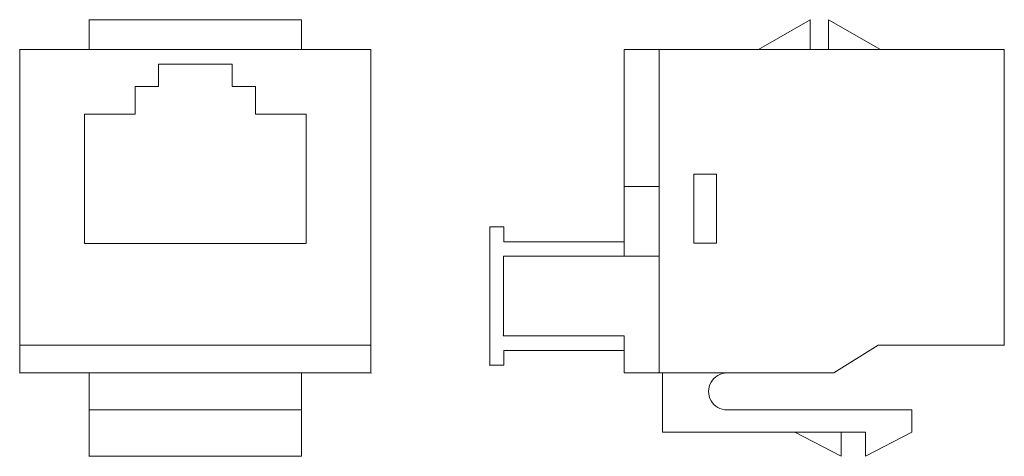
# Model space of a CAD drawing. Units: millimetres. Extents: x 2.3 to 22.5, y 2 to 10.9.
import ezdxf

# ---------------------------------------------------------------- set-up
doc = ezdxf.new("R2010")
doc.units = ezdxf.units.MM
doc.header["$MEASUREMENT"] = 0
doc.layers.add('layer 1', color=7, linetype='Continuous')

msp = doc.modelspace()

# ---------------------------------------------------------------- hatches: boundary and pattern name
at = {"layer": 'layer 1', "true_color": 0x2b2a29}
h = msp.add_hatch(color=250, dxfattribs=at)
edge = h.paths.add_edge_path()
edge.add_spline(control_points=[(3.705, 10.932), (3.705, 10.934), (3.704, 10.935), (3.702, 10.935), (3.7, 10.935), (3.699, 10.934), (3.699, 10.932), (3.699, 10.931), (3.7, 10.929), (3.702, 10.929), (3.704, 10.929), (3.705, 10.931), (3.705, 10.932)], knot_values=[0, 0, 0, 0, 0.25, 0.25, 0.25, 0.5, 0.5, 0.5, 0.75, 0.75, 0.75, 1, 1, 1, 1], degree=3, periodic=0)
h = msp.add_hatch(color=250, dxfattribs=at)
edge = h.paths.add_edge_path()
edge.add_spline(control_points=[(2.283, 10.325), (2.283, 10.327), (2.282, 10.328), (2.28, 10.328), (2.278, 10.328), (2.277, 10.327), (2.277, 10.325), (2.277, 10.324), (2.278, 10.322), (2.28, 10.322), (2.282, 10.322), (2.283, 10.324), (2.283, 10.325)], knot_values=[0, 0, 0, 0, 0.25, 0.25, 0.25, 0.5, 0.5, 0.5, 0.75, 0.75, 0.75, 1, 1, 1, 1], degree=3, periodic=0)
h = msp.add_hatch(color=250, dxfattribs=at)
edge = h.paths.add_edge_path()
edge.add_spline(control_points=[(12.211, 6.687), (12.211, 6.687), (12.211, 6.687), (12.211, 6.687)], knot_values=[0, 0, 0, 0, 1, 1, 1, 1], degree=3, periodic=0)
h = msp.add_hatch(color=250, dxfattribs=at)
edge = h.paths.add_edge_path()
edge.add_spline(control_points=[(12.207, 4.452), (12.207, 4.454), (12.206, 4.455), (12.204, 4.455), (12.203, 4.455), (12.201, 4.454), (12.201, 4.452), (12.201, 4.451), (12.203, 4.449), (12.204, 4.449), (12.206, 4.449), (12.207, 4.451), (12.207, 4.452)], knot_values=[0, 0, 0, 0, 0.25, 0.25, 0.25, 0.5, 0.5, 0.5, 0.75, 0.75, 0.75, 1, 1, 1, 1], degree=3, periodic=0)
h = msp.add_hatch(color=250, dxfattribs=at)
edge = h.paths.add_edge_path()
edge.add_spline(control_points=[(22.486, 4.258), (22.486, 4.259), (22.485, 4.261), (22.483, 4.261), (22.481, 4.261), (22.48, 4.259), (22.48, 4.258), (22.48, 4.256), (22.481, 4.255), (22.483, 4.255), (22.485, 4.255), (22.486, 4.256), (22.486, 4.258)], knot_values=[0, 0, 0, 0, 0.25, 0.25, 0.25, 0.5, 0.5, 0.5, 0.75, 0.75, 0.75, 1, 1, 1, 1], degree=3, periodic=0)
h = msp.add_hatch(color=250, dxfattribs=at)
edge = h.paths.add_edge_path()
edge.add_spline(control_points=[(11.928, 3.848), (11.928, 3.849), (11.926, 3.851), (11.925, 3.851), (11.923, 3.851), (11.922, 3.849), (11.922, 3.848), (11.922, 3.846), (11.923, 3.845), (11.925, 3.845), (11.926, 3.845), (11.928, 3.846), (11.928, 3.848)], knot_values=[0, 0, 0, 0, 0.25, 0.25, 0.25, 0.5, 0.5, 0.5, 0.75, 0.75, 0.75, 1, 1, 1, 1], degree=3, periodic=0)
h = msp.add_hatch(color=250, dxfattribs=at)
edge = h.paths.add_edge_path()
edge.add_spline(control_points=[(2.283, 3.689), (2.283, 3.69), (2.282, 3.692), (2.28, 3.692), (2.278, 3.692), (2.277, 3.69), (2.277, 3.689), (2.277, 3.687), (2.278, 3.686), (2.28, 3.686), (2.282, 3.686), (2.283, 3.687), (2.283, 3.689)], knot_values=[0, 0, 0, 0, 0.25, 0.25, 0.25, 0.5, 0.5, 0.5, 0.75, 0.75, 0.75, 1, 1, 1, 1], degree=3, periodic=0)
h = msp.add_hatch(color=250, dxfattribs=at)
edge = h.paths.add_edge_path()
edge.add_spline(control_points=[(2.283, 3.671), (2.283, 3.673), (2.282, 3.674), (2.28, 3.674), (2.278, 3.674), (2.277, 3.673), (2.277, 3.671), (2.277, 3.669), (2.278, 3.668), (2.28, 3.668), (2.282, 3.668), (2.283, 3.669), (2.283, 3.671)], knot_values=[0, 0, 0, 0, 0.25, 0.25, 0.25, 0.5, 0.5, 0.5, 0.75, 0.75, 0.75, 1, 1, 1, 1], degree=3, periodic=0)
h = msp.add_hatch(color=250, dxfattribs=at)
edge = h.paths.add_edge_path()
edge.add_spline(control_points=[(9.488, 3.689), (9.488, 3.69), (9.487, 3.692), (9.485, 3.692), (9.484, 3.692), (9.482, 3.69), (9.482, 3.689), (9.482, 3.687), (9.484, 3.686), (9.485, 3.686), (9.487, 3.686), (9.488, 3.687), (9.488, 3.689)], knot_values=[0, 0, 0, 0, 0.25, 0.25, 0.25, 0.5, 0.5, 0.5, 0.75, 0.75, 0.75, 1, 1, 1, 1], degree=3, periodic=0)
h = msp.add_hatch(color=250, dxfattribs=at)
edge = h.paths.add_edge_path()
edge.add_spline(control_points=[(3.705, 1.982), (3.705, 1.984), (3.704, 1.985), (3.702, 1.985), (3.7, 1.985), (3.699, 1.984), (3.699, 1.982), (3.699, 1.981), (3.7, 1.98), (3.702, 1.98), (3.704, 1.98), (3.705, 1.981), (3.705, 1.982)], knot_values=[0, 0, 0, 0, 0.25, 0.25, 0.25, 0.5, 0.5, 0.5, 0.75, 0.75, 0.75, 1, 1, 1, 1], degree=3, periodic=0)

# ---------------------------------------------------------------- linework, layer by layer
at = {"layer": 'layer 1', "color": 250, "lineweight": 9}
for points, knots in [([(3.705, 10.932), (3.705, 10.934), (3.704, 10.935), (3.702, 10.935), (3.7, 10.935), (3.699, 10.934), (3.699, 10.932), (3.699, 10.931), (3.7, 10.929), (3.702, 10.929), (3.704, 10.929), (3.705, 10.931), (3.705, 10.932)], [0, 0, 0, 0, 0.25, 0.25, 0.25, 0.5, 0.5, 0.5, 0.75, 0.75, 0.75, 1, 1, 1, 1]), ([(2.283, 10.325), (2.283, 10.327), (2.282, 10.328), (2.28, 10.328), (2.278, 10.328), (2.277, 10.327), (2.277, 10.325), (2.277, 10.324), (2.278, 10.322), (2.28, 10.322), (2.282, 10.322), (2.283, 10.324), (2.283, 10.325)], [0, 0, 0, 0, 0.25, 0.25, 0.25, 0.5, 0.5, 0.5, 0.75, 0.75, 0.75, 1, 1, 1, 1]), ([(16.115, 7.767), (16.115, 7.767), (16.576, 7.767), (16.576, 7.767), (16.576, 7.767), (16.576, 6.354), (16.576, 6.354), (16.576, 6.354), (16.115, 6.354), (16.115, 6.354), (16.115, 6.354), (16.115, 7.767), (16.115, 7.767)], [0, 0, 0, 0, 0.25, 0.25, 0.25, 0.5, 0.5, 0.5, 0.75, 0.75, 0.75, 1, 1, 1, 1]), ([(12.207, 4.452), (12.207, 4.454), (12.206, 4.455), (12.204, 4.455), (12.203, 4.455), (12.201, 4.454), (12.201, 4.452), (12.201, 4.451), (12.203, 4.449), (12.204, 4.449), (12.206, 4.449), (12.207, 4.451), (12.207, 4.452)], [0, 0, 0, 0, 0.25, 0.25, 0.25, 0.5, 0.5, 0.5, 0.75, 0.75, 0.75, 1, 1, 1, 1]), ([(22.486, 4.258), (22.486, 4.259), (22.485, 4.261), (22.483, 4.261), (22.481, 4.261), (22.48, 4.259), (22.48, 4.258), (22.48, 4.256), (22.481, 4.255), (22.483, 4.255), (22.485, 4.255), (22.486, 4.256), (22.486, 4.258)], [0, 0, 0, 0, 0.25, 0.25, 0.25, 0.5, 0.5, 0.5, 0.75, 0.75, 0.75, 1, 1, 1, 1]), ([(11.928, 3.848), (11.928, 3.849), (11.926, 3.851), (11.925, 3.851), (11.923, 3.851), (11.922, 3.849), (11.922, 3.848), (11.922, 3.846), (11.923, 3.845), (11.925, 3.845), (11.926, 3.845), (11.928, 3.846), (11.928, 3.848)], [0, 0, 0, 0, 0.25, 0.25, 0.25, 0.5, 0.5, 0.5, 0.75, 0.75, 0.75, 1, 1, 1, 1]), ([(2.283, 3.689), (2.283, 3.69), (2.282, 3.692), (2.28, 3.692), (2.278, 3.692), (2.277, 3.69), (2.277, 3.689), (2.277, 3.687), (2.278, 3.686), (2.28, 3.686), (2.282, 3.686), (2.283, 3.687), (2.283, 3.689)], [0, 0, 0, 0, 0.25, 0.25, 0.25, 0.5, 0.5, 0.5, 0.75, 0.75, 0.75, 1, 1, 1, 1]), ([(2.283, 3.671), (2.283, 3.673), (2.282, 3.674), (2.28, 3.674), (2.278, 3.674), (2.277, 3.673), (2.277, 3.671), (2.277, 3.669), (2.278, 3.668), (2.28, 3.668), (2.282, 3.668), (2.283, 3.669), (2.283, 3.671)], [0, 0, 0, 0, 0.25, 0.25, 0.25, 0.5, 0.5, 0.5, 0.75, 0.75, 0.75, 1, 1, 1, 1]), ([(9.488, 3.689), (9.488, 3.69), (9.487, 3.692), (9.485, 3.692), (9.484, 3.692), (9.482, 3.69), (9.482, 3.689), (9.482, 3.687), (9.484, 3.686), (9.485, 3.686), (9.487, 3.686), (9.488, 3.687), (9.488, 3.689)], [0, 0, 0, 0, 0.25, 0.25, 0.25, 0.5, 0.5, 0.5, 0.75, 0.75, 0.75, 1, 1, 1, 1]), ([(16.795, 3.689), (16.659, 3.689), (16.534, 3.617), (16.466, 3.499), (16.398, 3.382), (16.398, 3.237), (16.466, 3.12), (16.534, 3.003), (16.659, 2.93), (16.795, 2.93)], [0, 0, 0, 0, 0.333333, 0.333333, 0.333333, 0.666667, 0.666667, 0.666667, 1, 1, 1, 1]), ([(3.705, 1.982), (3.705, 1.984), (3.704, 1.985), (3.702, 1.985), (3.7, 1.985), (3.699, 1.984), (3.699, 1.982), (3.699, 1.981), (3.7, 1.98), (3.702, 1.98), (3.704, 1.98), (3.705, 1.981), (3.705, 1.982)], [0, 0, 0, 0, 0.25, 0.25, 0.25, 0.5, 0.5, 0.5, 0.75, 0.75, 0.75, 1, 1, 1, 1])]:
    msp.add_open_spline(points, degree=3, knots=knots, dxfattribs=at)
for points in [[(3.702, 10.932), (3.702, 10.932), (3.702, 10.325), (3.702, 10.325)], [(3.702, 10.932), (3.702, 10.932), (8.063, 10.932), (8.063, 10.932)], [(8.063, 10.932), (8.063, 10.932), (8.063, 10.325), (8.063, 10.325)], [(18.501, 10.932), (18.501, 10.932), (17.439, 10.325), (17.439, 10.325)], [(18.501, 10.325), (18.501, 10.325), (18.501, 10.932), (18.501, 10.932)], [(18.88, 10.325), (18.88, 10.325), (18.88, 10.932), (18.88, 10.932)], [(18.88, 10.932), (18.88, 10.932), (19.942, 10.325), (19.942, 10.325)], [(2.28, 10.325), (2.28, 10.325), (2.28, 3.689), (2.28, 3.689)], [(3.133, 10.325), (3.133, 10.325), (2.28, 10.325), (2.28, 10.325)], [(8.632, 10.325), (8.632, 10.325), (3.133, 10.325), (3.133, 10.325)], [(9.485, 10.325), (9.485, 10.325), (8.632, 10.325), (8.632, 10.325)], [(9.485, 10.325), (9.485, 10.325), (9.485, 3.689), (9.485, 3.689)], [(18.691, 10.325), (18.691, 10.325), (14.686, 10.325), (14.686, 10.325)], [(14.686, 10.325), (14.686, 10.325), (14.686, 6.083), (14.686, 6.083)], [(15.4, 3.69), (15.4, 3.69), (15.4, 10.325), (15.4, 10.325)], [(18.691, 10.325), (18.691, 10.325), (22.483, 10.325), (22.483, 10.325)], [(22.483, 10.325), (22.483, 10.325), (22.483, 4.258), (22.483, 4.258)], [(5.124, 10.022), (5.124, 10.022), (6.641, 10.022), (6.641, 10.022)], [(5.124, 9.567), (5.124, 9.567), (5.124, 10.022), (5.124, 10.022)], [(6.641, 10.022), (6.641, 10.022), (6.641, 9.567), (6.641, 9.567)], [(4.65, 8.998), (4.65, 8.998), (4.65, 9.567), (4.65, 9.567)], [(4.65, 9.567), (4.65, 9.567), (5.124, 9.567), (5.124, 9.567)], [(6.641, 9.567), (6.641, 9.567), (7.115, 9.567), (7.115, 9.567)], [(7.115, 9.567), (7.115, 9.567), (7.115, 8.998), (7.115, 8.998)], [(3.607, 8.998), (3.607, 8.998), (4.65, 8.998), (4.65, 8.998)], [(3.607, 6.343), (3.607, 6.343), (3.607, 8.998), (3.607, 8.998)], [(7.115, 8.998), (7.115, 8.998), (8.158, 8.998), (8.158, 8.998)], [(8.158, 8.998), (8.158, 8.998), (8.158, 6.343), (8.158, 6.343)], [(14.686, 7.516), (14.686, 7.516), (15.4, 7.516), (15.4, 7.516)], [(12.211, 6.687), (12.211, 6.687), (11.925, 6.687), (11.925, 6.687)], [(11.925, 6.687), (11.925, 6.687), (11.925, 5.16), (11.925, 5.16)], [(12.211, 6.382), (12.211, 6.382), (12.211, 6.687), (12.211, 6.687)], [(12.211, 6.687), (12.211, 6.687), (12.211, 6.687), (12.211, 6.687)], [(8.158, 6.343), (8.158, 6.343), (3.607, 6.343), (3.607, 6.343)], [(14.686, 6.382), (14.686, 6.382), (12.211, 6.382), (12.211, 6.382)], [(12.204, 4.452), (12.204, 4.452), (12.204, 6.083), (12.204, 6.083)], [(12.204, 6.083), (12.204, 6.083), (15.4, 6.083), (15.4, 6.083)], [(11.925, 3.848), (11.925, 3.848), (11.925, 5.16), (11.925, 5.16)], [(14.686, 4.452), (14.686, 4.452), (12.204, 4.452), (12.204, 4.452)], [(14.686, 4.452), (14.686, 4.452), (14.686, 3.69), (14.686, 3.69)], [(2.28, 4.258), (2.28, 4.258), (9.485, 4.258), (9.485, 4.258)], [(19.898, 4.258), (19.898, 4.258), (18.984, 3.69), (18.984, 3.69)], [(19.898, 4.258), (19.898, 4.258), (22.483, 4.258), (22.483, 4.258)], [(14.686, 4.153), (14.686, 4.153), (12.211, 4.153), (12.211, 4.153)], [(12.211, 4.153), (12.211, 4.153), (12.211, 3.848), (12.211, 3.848)], [(12.211, 3.848), (12.211, 3.848), (11.925, 3.848), (11.925, 3.848)], [(9.485, 3.689), (9.485, 3.689), (2.28, 3.689), (2.28, 3.689)], [(3.702, 2.93), (3.702, 2.93), (3.702, 3.689), (3.702, 3.689)], [(8.063, 3.689), (8.063, 3.689), (8.063, 2.93), (8.063, 2.93)], [(14.686, 3.69), (14.686, 3.69), (18.984, 3.69), (18.984, 3.69)], [(15.467, 2.475), (15.467, 2.475), (15.467, 3.69), (15.467, 3.69)], [(3.702, 2.93), (3.702, 2.93), (3.702, 2.475), (3.702, 2.475)], [(3.702, 2.93), (3.702, 2.93), (8.063, 2.93), (8.063, 2.93)], [(8.063, 2.475), (8.063, 2.475), (8.063, 2.93), (8.063, 2.93)], [(16.795, 2.93), (16.795, 2.93), (20.587, 2.93), (20.587, 2.93)], [(20.587, 2.93), (20.587, 2.93), (20.587, 2.475), (20.587, 2.475)], [(3.702, 2.475), (3.702, 2.475), (3.702, 1.982), (3.702, 1.982)], [(8.063, 2.475), (8.063, 2.475), (8.063, 1.982), (8.063, 1.982)], [(19.639, 2.475), (19.639, 2.475), (15.467, 2.475), (15.467, 2.475)], [(18.189, 2.475), (18.189, 2.475), (19.137, 1.982), (19.137, 1.982)], [(19.137, 1.982), (19.137, 1.982), (19.137, 2.475), (19.137, 2.475)], [(20.587, 2.475), (20.587, 2.475), (19.639, 1.982), (19.639, 1.982)], [(19.639, 1.982), (19.639, 1.982), (19.639, 2.475), (19.639, 2.475)], [(3.702, 1.982), (3.702, 1.982), (8.063, 1.982), (8.063, 1.982)]]:
    msp.add_open_spline(points, degree=3, dxfattribs=at)

doc.saveas('drawing.dxf')
